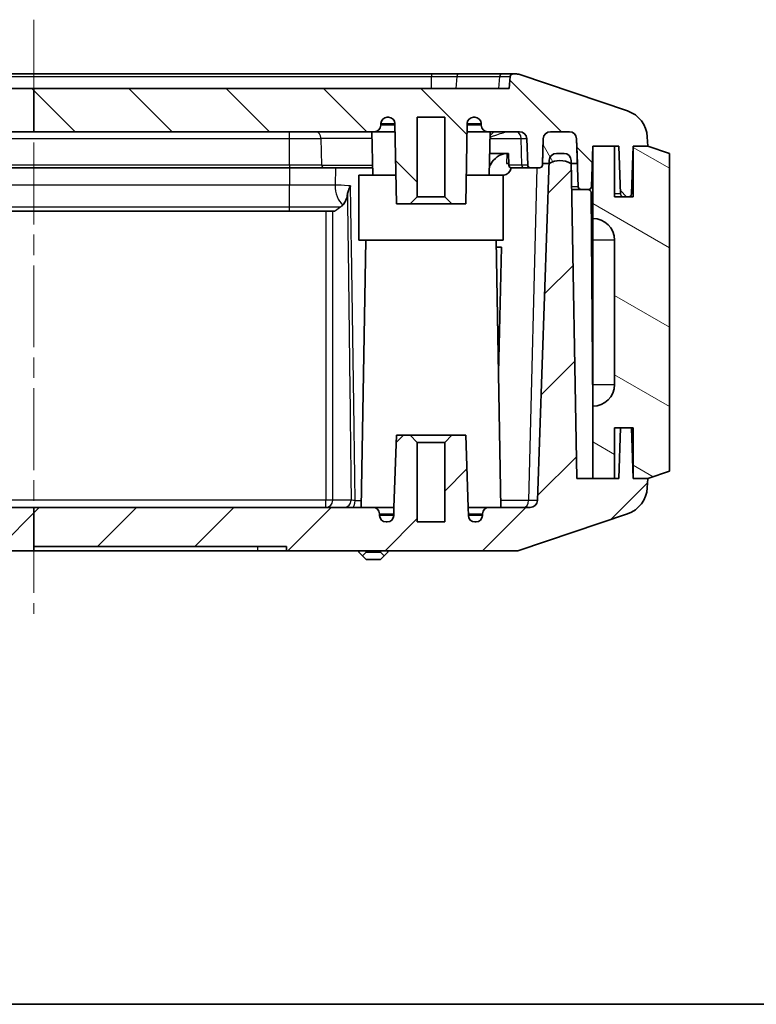
# Model space of a CAD drawing. Units: millimetres. Extents: x 1230 to 3606, y 808 to 1229.
# Drawn here: x 1981 to 2032, y 808 to 876 of the extents above; entities that cross this region are included whole.
import ezdxf

# ---------------------------------------------------------------- set-up
doc = ezdxf.new("R2010")
doc.units = ezdxf.units.MM
doc.linetypes.add('CHAIN', pattern=[0.3543, 0.2362, -0.0295, 0.0591, -0.0295])
for name, color, linetype, lineweight in [('Border (ISO)', 7, 'Continuous', 35), ('Visible (ISO)', 7, 'Continuous', 35), ('Visible Narrow (ISO)', 7, 'Continuous', 25)]:
    doc.layers.add(name, color=color, linetype=linetype, lineweight=lineweight)
doc.layers.add('Centerline (ISO)', color=7, linetype='Continuous', lineweight=18, true_color=0x80ffff)
doc.layers.add('Hatch (ISO)', color=1, linetype='Continuous', lineweight=18, true_color=0xff0000)

# ---------------------------------------------------------------- blocks, each defined once
blk = doc.blocks.new('図面枠 tk図枠')
at = {"layer": 'Border (ISO)'}
blk.add_line((21, 8), (412, 8), dxfattribs=at)

msp = doc.modelspace()

# ---------------------------------------------------------------- hatches: boundary and pattern name
at = {"layer": 'Hatch (ISO)'}
h = msp.add_hatch(dxfattribs=at)
h.set_pattern_fill('ANSI31', color=256, scale=38.1, angle=90.00021, style=0)
h.set_pattern_definition([(135.0002, (1794.6127, 795.9203), (-3.36758, -3.36761), [])])
edge = h.paths.add_edge_path()
edge.add_line((1982.0494, 871.302), (1982.0494, 868.302))
edge.add_line((1982.0494, 868.302), (1960.0857, 868.302))
edge.add_spline(control_points=[(1960.0857, 868.302), (1960.0302, 868.302), (1959.9648, 868.315), (1959.8622, 868.3575), (1959.8068, 868.3946), (1959.7283, 868.4731), (1959.6913, 868.5285), (1959.6497, 868.6287), (1959.6368, 868.6904), (1959.6358, 868.7442)], knot_values=[0.1340661, 0.1340661, 0.1340661, 0.1340661, 0.1507271, 0.1507271, 0.167388, 0.167388, 0.1840488, 0.1840488, 0.1999305, 0.1999305, 0.1999305, 0.1999305], degree=3, periodic=0)
edge.add_line((1959.6358, 868.7442), (1959.6338, 868.8599))
edge.add_spline(control_points=[(1959.6338, 868.8599), (1959.6329, 868.9137), (1959.6199, 868.9753), (1959.5784, 869.0756), (1959.5413, 869.131), (1959.4628, 869.2095), (1959.4074, 869.2465), (1959.3048, 869.289), (1959.2394, 869.302), (1959.1839, 869.302)], knot_values=[0.1999307, 0.1999307, 0.1999307, 0.1999307, 0.2158124, 0.2158124, 0.2324732, 0.2324732, 0.2491342, 0.2491342, 0.2657951, 0.2657951, 0.2657951, 0.2657951], degree=3, periodic=0)
edge.add_line((1959.1839, 869.302), (1959.1032, 869.302))
edge.add_spline(control_points=[(1959.1032, 869.302), (1959.0477, 869.302), (1958.9823, 869.289), (1958.8797, 869.2465), (1958.8243, 869.2095), (1958.7457, 869.131), (1958.7087, 869.0756), (1958.6672, 868.9753), (1958.6542, 868.9137), (1958.6533, 868.8599)], knot_values=[0.1340663, 0.1340663, 0.1340663, 0.1340663, 0.1507273, 0.1507273, 0.1673882, 0.1673882, 0.1840491, 0.1840491, 0.1999307, 0.1999307, 0.1999307, 0.1999307], degree=3, periodic=0)
edge.add_line((1958.6533, 868.8599), (1958.5854, 864.9702))
edge.add_line((1958.5854, 864.9702), (1958.5562, 863.302))
edge.add_line((1958.5562, 863.302), (1956.6562, 863.302))
edge.add_line((1956.6562, 863.302), (1956.0562, 863.302))
edge.add_line((1956.0562, 863.302), (1956.0562, 864.502))
edge.add_line((1956.0562, 864.502), (1956.5562, 864.502))
edge.add_line((1956.5562, 864.502), (1956.5562, 865.002))
edge.add_line((1956.5562, 865.002), (1956.5562, 865.502))
edge.add_line((1956.5562, 865.502), (1956.5562, 867.302))
edge.add_line((1956.5562, 867.302), (1956.5562, 869.502))
edge.add_line((1956.5562, 869.502), (1956.3062, 869.502))
edge.add_line((1956.3062, 869.502), (1955.5626, 869.502))
edge.add_line((1955.5626, 869.502), (1955.5611, 869.502))
edge.add_spline(control_points=[(1955.5611, 869.502), (1955.2282, 869.8349), (1955.061, 870.002)], knot_values=[0, 0, 0, 0.0707218, 0.0707218, 0.0707218], weights=[1, 1.0598272, 1], degree=2, periodic=0)
edge.add_line((1955.061, 870.002), (1954.0516, 870.002))
edge.add_line((1954.0516, 870.002), (1953.5514, 869.502))
edge.add_line((1953.5514, 869.502), (1953.5499, 869.502))
edge.add_line((1953.5499, 869.502), (1952.8064, 869.502))
edge.add_line((1952.8064, 869.502), (1952.5564, 869.502))
edge.add_line((1952.5564, 869.502), (1952.5564, 867.302))
edge.add_line((1952.5564, 867.302), (1952.5564, 865.502))
edge.add_line((1952.5564, 865.502), (1952.5564, 865.002))
edge.add_line((1952.5564, 865.002), (1952.5564, 864.502))
edge.add_line((1952.5564, 864.502), (1953.0564, 864.502))
edge.add_line((1953.0564, 864.502), (1953.0564, 863.302))
edge.add_line((1953.0564, 863.302), (1952.4564, 863.302))
edge.add_line((1952.4564, 863.302), (1950.5563, 863.302))
edge.add_line((1950.5563, 863.302), (1950.5272, 864.9702))
edge.add_line((1950.5272, 864.9702), (1950.4593, 868.8599))
edge.add_spline(control_points=[(1950.4593, 868.8599), (1950.4584, 868.9137), (1950.4454, 868.9753), (1950.4039, 869.0756), (1950.3668, 869.131), (1950.2883, 869.2095), (1950.2329, 869.2465), (1950.1303, 869.289), (1950.0649, 869.302), (1950.0094, 869.302)], knot_values=[0.0666436, 0.0666436, 0.0666436, 0.0666436, 0.0825252, 0.0825252, 0.0991861, 0.0991861, 0.115847, 0.115847, 0.132508, 0.132508, 0.132508, 0.132508], degree=3, periodic=0)
edge.add_line((1950.0094, 869.302), (1949.9287, 869.302))
edge.add_spline(control_points=[(1949.9287, 869.302), (1949.8732, 869.302), (1949.8078, 869.289), (1949.7052, 869.2465), (1949.6498, 869.2095), (1949.5712, 869.131), (1949.5342, 869.0756), (1949.4927, 868.9753), (1949.4797, 868.9137), (1949.4788, 868.8599)], knot_values=[0.0007791, 0.0007791, 0.0007791, 0.0007791, 0.0174401, 0.0174401, 0.034101, 0.034101, 0.0507619, 0.0507619, 0.0666435, 0.0666435, 0.0666435, 0.0666435], degree=3, periodic=0)
edge.add_line((1949.4788, 868.8599), (1949.4768, 868.7442))
edge.add_spline(control_points=[(1949.4768, 868.7442), (1949.4758, 868.6904), (1949.4628, 868.6287), (1949.4213, 868.5285), (1949.3843, 868.4731), (1949.3058, 868.3946), (1949.2503, 868.3575), (1949.1477, 868.315), (1949.0824, 868.302), (1949.0268, 868.302)], knot_values=[0.0666435, 0.0666435, 0.0666435, 0.0666435, 0.0825252, 0.0825252, 0.099186, 0.099186, 0.1158469, 0.1158469, 0.1325079, 0.1325079, 0.1325079, 0.1325079], degree=3, periodic=0)
edge.add_line((1949.0268, 868.302), (1948.4264, 868.302))
edge.add_ellipse((1948.4264, 867.802), major_axis=(-0.4997, 0.0174), ratio=1, start_angle=272, end_angle=360)
edge.add_line((1947.9267, 867.8195), (1947.863, 865.9951))
edge.add_ellipse((1947.6631, 866.002), major_axis=(0, -0.2), ratio=1, start_angle=0, end_angle=88, ccw=False)
edge.add_line((1947.6631, 865.802), (1947.0494, 865.802))
edge.add_ellipse((1947.0494, 866.002), major_axis=(0, -0.2), ratio=1, start_angle=272, end_angle=360, ccw=False)
edge.add_line((1946.8495, 865.9951), (1946.8458, 866.102))
edge.add_line((1946.8458, 866.102), (1946.7858, 867.8195))
edge.add_ellipse((1946.2861, 867.802), major_axis=(0, 0.5), ratio=1, start_angle=272, end_angle=360)
edge.add_line((1946.2861, 868.302), (1944.9788, 868.302))
edge.add_ellipse((1944.9788, 867.802), major_axis=(-0.4997, 0.0174), ratio=1, start_angle=272, end_angle=360)
edge.add_line((1944.4791, 867.8195), (1944.4191, 866.102))
edge.add_line((1944.4191, 866.102), (1944.363, 864.4951))
edge.add_ellipse((1944.1631, 864.502), major_axis=(0.1999, -0.007), ratio=1, start_angle=272, end_angle=360, ccw=False)
edge.add_line((1944.1631, 864.302), (1943.6542, 864.302))
edge.add_ellipse((1943.6542, 864.502), major_axis=(-0.1999, -0.007), ratio=1, start_angle=0, end_angle=88, ccw=False)
edge.add_line((1943.4543, 864.4951), (1943.3563, 867.302))
edge.add_line((1943.3563, 867.302), (1941.8563, 867.302))
edge.add_line((1941.8563, 867.302), (1941.5563, 867.302))
edge.add_line((1941.5563, 867.302), (1941.4408, 863.9951))
edge.add_ellipse((1941.2409, 864.002), major_axis=(0, -0.2), ratio=1, start_angle=0, end_angle=88, ccw=False)
edge.add_line((1941.2409, 863.802), (1940.8716, 863.802))
edge.add_ellipse((1940.8716, 864.002), major_axis=(-0.1999, -0.007), ratio=1, start_angle=0, end_angle=88, ccw=False)
edge.add_line((1940.6718, 863.9951), (1940.5563, 867.302))
edge.add_line((1940.5563, 867.302), (1939.5563, 867.302))
edge.add_line((1939.5563, 867.302), (1939.5883, 867.9417))
edge.add_ellipse((1941.5858, 867.8419), major_axis=(-0.6388, 1.8952), ratio=1, start_angle=0, end_angle=68.509732, ccw=False)
edge.add_line((1940.9469, 869.7371), (1945.1446, 871.152))
edge.add_spline(control_points=[(1945.1446, 871.152), (1947.0608, 871.7979), (1948.5551, 872.2544)], knot_values=[0.0855239, 0.0855239, 0.0855239, 0.4815406, 0.4815406, 0.4815406], weights=[1.0073162, 1.0080632, 1.0026334], degree=2, periodic=0)
edge.add_spline(control_points=[(1948.5551, 872.2544), (1948.6069, 872.2702), (1948.6597, 872.2821), (1948.7673, 872.2981), (1948.8219, 872.302), (1948.8765, 872.302)], knot_values=[-0.0326259, -0.0326259, -0.0326259, -0.0326259, -0.0163903, -0.0163903, 0, 0, 0, 0], degree=3, periodic=0)
edge.add_line((1948.8765, 872.302), (1949.0503, 872.302))
edge.add_spline(control_points=[(1949.0503, 872.302), (1949.0773, 872.302), (1949.1092, 872.296), (1949.1587, 872.2763), (1949.1854, 872.2595), (1949.2225, 872.2241), (1949.2399, 872.1995), (1949.257, 872.1603), (1949.2624, 872.1407), (1949.2644, 872.1219)], knot_values=[0.0632544, 0.0632544, 0.0632544, 0.0632544, 0.0713688, 0.0713688, 0.0792423, 0.0792423, 0.086771, 0.086771, 0.0920779, 0.0920779, 0.0920779, 0.0920779], degree=3, periodic=0)
edge.add_spline(control_points=[(1949.2644, 872.1219), (1949.3097, 871.7039), (1949.3535, 871.302)], knot_values=[0, 0, 0, 0.0824723, 0.0824723, 0.0824723], weights=[1, 1.0001664, 1], degree=2, periodic=0)
edge.add_line((1949.3535, 871.302), (1982.0494, 871.302))
edge = h.paths.add_edge_path()
edge.add_line((1982.0494, 868.302), (2005.6268, 868.302))
edge.add_ellipse((2005.6268, 868.752), major_axis=(0, -0.45), ratio=1, start_angle=0, end_angle=89)
edge.add_line((2006.0767, 868.7442), (2006.0787, 868.8599))
edge.add_ellipse((2006.5287, 868.852), major_axis=(-0.4499, 0.0079), ratio=1, start_angle=271, end_angle=360, ccw=False)
edge.add_line((2006.5287, 869.302), (2006.6093, 869.302))
edge.add_ellipse((2006.6093, 868.852), major_axis=(0, 0.45), ratio=1, start_angle=271, end_angle=360, ccw=False)
edge.add_line((2007.0593, 868.8599), (2007.1563, 863.302))
edge.add_line((2007.1563, 863.302), (2008.1063, 863.302))
edge.add_line((2008.1063, 863.302), (2008.6063, 863.802))
edge.add_line((2008.6063, 863.802), (2008.6063, 869.302))
edge.add_line((2008.6063, 869.302), (2010.5063, 869.302))
edge.add_line((2010.5063, 869.302), (2010.5063, 863.802))
edge.add_line((2010.5063, 863.802), (2011.0063, 863.302))
edge.add_line((2011.0063, 863.302), (2011.9563, 863.302))
edge.add_line((2011.9563, 863.302), (2012.0533, 868.8599))
edge.add_ellipse((2012.5032, 868.852), major_axis=(-0.4499, 0.0079), ratio=1, start_angle=271, end_angle=360, ccw=False)
edge.add_line((2012.5032, 869.302), (2012.5839, 869.302))
edge.add_ellipse((2012.5839, 868.852), major_axis=(0, 0.45), ratio=1, start_angle=271, end_angle=360, ccw=False)
edge.add_line((2013.0338, 868.8599), (2013.0358, 868.7442))
edge.add_ellipse((2013.4858, 868.752), major_axis=(-0.4499, -0.0079), ratio=1, start_angle=0, end_angle=89)
edge.add_line((2013.4858, 868.302), (2015.6861, 868.302))
edge.add_ellipse((2015.6861, 867.802), major_axis=(0, 0.5), ratio=1, start_angle=272, end_angle=360, ccw=False)
edge.add_line((2016.1858, 867.8195), (2016.2495, 865.9951))
edge.add_ellipse((2016.4494, 866.002), major_axis=(-0.1999, -0.007), ratio=1, start_angle=0, end_angle=88)
edge.add_line((2016.4494, 865.802), (2017.0631, 865.802))
edge.add_ellipse((2017.0631, 866.002), major_axis=(0, -0.2), ratio=1, start_angle=0, end_angle=88)
edge.add_line((2017.263, 865.9951), (2017.2668, 866.102))
edge.add_line((2017.2668, 866.102), (2017.3267, 867.8195))
edge.add_ellipse((2017.8264, 867.802), major_axis=(-0.4997, 0.0174), ratio=1, start_angle=272, end_angle=360, ccw=False)
edge.add_line((2017.8264, 868.302), (2019.1338, 868.302))
edge.add_ellipse((2019.1338, 867.802), major_axis=(0, 0.5), ratio=1, start_angle=272, end_angle=360, ccw=False)
edge.add_line((2019.6335, 867.8195), (2019.6934, 866.102))
edge.add_line((2019.6934, 866.102), (2019.7495, 864.4951))
edge.add_ellipse((2019.9494, 864.502), major_axis=(-0.1999, -0.007), ratio=1, start_angle=0, end_angle=88)
edge.add_line((2019.9494, 864.302), (2020.4584, 864.302))
edge.add_ellipse((2020.4584, 864.502), major_axis=(0, -0.2), ratio=1, start_angle=0, end_angle=88)
edge.add_line((2020.6583, 864.4951), (2020.7563, 867.302))
edge.add_line((2020.7563, 867.302), (2022.2563, 867.302))
edge.add_line((2022.2563, 867.302), (2022.5563, 867.302))
edge.add_line((2022.5563, 867.302), (2022.6718, 863.9951))
edge.add_ellipse((2022.8716, 864.002), major_axis=(-0.1999, -0.007), ratio=1, start_angle=0, end_angle=88)
edge.add_line((2022.8716, 863.802), (2023.2409, 863.802))
edge.add_ellipse((2023.2409, 864.002), major_axis=(0, -0.2), ratio=1, start_angle=0, end_angle=88)
edge.add_line((2023.4408, 863.9951), (2023.5563, 867.302))
edge.add_line((2023.5563, 867.302), (2024.5563, 867.302))
edge.add_line((2024.5563, 867.302), (2024.5243, 867.9417))
edge.add_ellipse((2022.5268, 867.8419), major_axis=(1.9975, 0.0999), ratio=1, start_angle=0, end_angle=68.509732)
edge.add_line((2023.1656, 869.7371), (2015.7117, 872.2497))
edge.add_ellipse((2015.3923, 871.302), major_axis=(0.3194, 0.9476), ratio=1, start_angle=0, end_angle=18.627863)
edge.add_line((2015.3923, 872.302), (2015.2373, 872.302))
edge.add_ellipse((2015.2373, 872.102), major_axis=(0, 0.2), ratio=1, start_angle=0, end_angle=84.289407)
edge.add_line((2015.0383, 872.1219), (2014.9563, 871.302))
edge.add_line((2014.9563, 871.302), (1982.0494, 871.302))
edge.add_line((1982.0494, 871.302), (1982.0494, 868.302))
h = msp.add_hatch(dxfattribs=at)
h.set_pattern_fill('ANSI31', color=256, scale=38.1, angle=75.000175, style=0)
h.set_pattern_definition([(120.0002, (1794.6127, 795.9203), (-4.12444, -2.38126), [])])
edge = h.paths.add_edge_path()
edge.add_line((1958.5562, 864.802), (1958.5562, 863.302))
edge.add_line((1958.5562, 863.302), (1956.6562, 863.302))
edge.add_line((1956.6562, 863.302), (1956.6562, 861.302))
edge.add_spline(control_points=[(1956.6562, 861.302), (1956.6562, 861.2403), (1956.6707, 861.1677), (1956.7179, 861.0537), (1956.759, 860.9921), (1956.8463, 860.9049), (1956.9079, 860.8637), (1957.0219, 860.8165), (1957.0945, 860.802), (1957.1562, 860.802)], knot_values=[0.1480981, 0.1480981, 0.1480981, 0.1480981, 0.1666099, 0.1666099, 0.1851221, 0.1851221, 0.2036346, 0.2036346, 0.2221472, 0.2221472, 0.2221472, 0.2221472], degree=3, periodic=0)
edge.add_line((1957.1562, 860.802), (1959.065, 860.802))
edge.add_line((1959.065, 860.802), (1959.5563, 860.802))
edge.add_line((1959.5563, 860.802), (1959.5563, 865.302))
edge.add_line((1959.5563, 865.302), (1959.0563, 865.302))
edge.add_spline(control_points=[(1959.0563, 865.302), (1958.9945, 865.302), (1958.9219, 865.2876), (1958.8079, 865.2404), (1958.7463, 865.1992), (1958.6591, 865.112), (1958.6179, 865.0504), (1958.5912, 864.9859), (1958.5883, 864.9781), (1958.5855, 864.9701)], knot_values=[0.0740484, 0.0740484, 0.0740484, 0.0740484, 0.0925606, 0.0925606, 0.1110728, 0.1110728, 0.1295849, 0.1295849, 0.1320197, 0.1320197, 0.1320197, 0.1320197], degree=3, periodic=0)
edge.add_spline(control_points=[(1958.5855, 864.9701), (1958.5671, 864.9175), (1958.5562, 864.8556), (1958.5562, 864.802)], knot_values=[0.1320197, 0.1320197, 0.1320197, 0.1320197, 0.1480968, 0.1480968, 0.1480968, 0.1480968], degree=3, periodic=0)
edge = h.paths.add_edge_path()
edge.add_ellipse((2019.1338, 867.802), major_axis=(0.4997, 0.0174), ratio=1, start_angle=0, end_angle=88)
edge.add_line((2019.1338, 868.302), (2017.8264, 868.302))
edge.add_ellipse((2017.8264, 867.802), major_axis=(0, 0.5), ratio=1, start_angle=0, end_angle=88)
edge.add_line((2017.3267, 867.8195), (2017.2668, 866.102))
edge.add_line((2017.2668, 866.102), (2017.7301, 866.102))
edge.add_ellipse((2018.4801, 864.7958), major_axis=(-0.75, 1.3063), ratio=1, start_angle=359.92188, end_angle=360, ccw=False)
edge.add_ellipse((2018.4801, 864.7958), major_axis=(-0.7482, 1.3073), ratio=1, start_angle=300.352451, end_angle=360, ccw=False)
edge.add_line((2019.2301, 866.102), (2019.2685, 866.102))
edge.add_line((2019.2685, 866.102), (2019.6934, 866.102))
edge.add_line((2019.6934, 866.102), (2019.6335, 867.8195))
edge = h.paths.add_edge_path()
edge.add_line((1950.5563, 863.302), (1950.5563, 864.802))
edge.add_spline(control_points=[(1950.5563, 864.802), (1950.5563, 864.8556), (1950.5454, 864.9175), (1950.5271, 864.9701)], knot_values=[0.1480968, 0.1480968, 0.1480968, 0.1480968, 0.164174, 0.164174, 0.164174, 0.164174], degree=3, periodic=0)
edge.add_spline(control_points=[(1950.5271, 864.9701), (1950.5243, 864.9781), (1950.5214, 864.9859), (1950.4947, 865.0504), (1950.4535, 865.112), (1950.3662, 865.1992), (1950.3047, 865.2404), (1950.1907, 865.2876), (1950.118, 865.302), (1950.0563, 865.302)], knot_values=[0.164174, 0.164174, 0.164174, 0.164174, 0.1666088, 0.1666088, 0.1851209, 0.1851209, 0.2036331, 0.2036331, 0.2221453, 0.2221453, 0.2221453, 0.2221453], degree=3, periodic=0)
edge.add_line((1950.0563, 865.302), (1949.5563, 865.302))
edge.add_line((1949.5563, 865.302), (1949.5563, 860.802))
edge.add_line((1949.5563, 860.802), (1950.0476, 860.802))
edge.add_line((1950.0476, 860.802), (1951.9563, 860.802))
edge.add_spline(control_points=[(1951.9563, 860.802), (1952.0181, 860.802), (1952.0907, 860.8165), (1952.2047, 860.8637), (1952.2663, 860.9049), (1952.3535, 860.9921), (1952.3947, 861.0537), (1952.4419, 861.1677), (1952.4564, 861.2403), (1952.4564, 861.302)], knot_values=[0.0740489, 0.0740489, 0.0740489, 0.0740489, 0.0925615, 0.0925615, 0.111074, 0.111074, 0.1295862, 0.1295862, 0.1480981, 0.1480981, 0.1480981, 0.1480981], degree=3, periodic=0)
edge.add_line((1952.4564, 861.302), (1952.4564, 863.302))
edge.add_line((1952.4564, 863.302), (1950.5563, 863.302))
edge = h.paths.add_edge_path()
edge.add_ellipse((1944.9788, 867.802), major_axis=(0, 0.5), ratio=1, start_angle=0, end_angle=88)
edge.add_line((1944.4791, 867.8195), (1944.4191, 866.102))
edge.add_line((1944.4191, 866.102), (1944.8441, 866.102))
edge.add_line((1944.8441, 866.102), (1944.8825, 866.102))
edge.add_ellipse((1945.6325, 864.7958), major_axis=(-0.75, 1.3063), ratio=1, start_angle=330.137166, end_angle=360, ccw=False)
edge.add_ellipse((1945.6325, 864.7958), major_axis=(0, 1.5063), ratio=1, start_angle=330.215286, end_angle=360, ccw=False)
edge.add_ellipse((1945.6325, 864.7958), major_axis=(0.7482, 1.3073), ratio=1, start_angle=359.92188, end_angle=360, ccw=False)
edge.add_line((1946.3825, 866.102), (1946.8458, 866.102))
edge.add_line((1946.8458, 866.102), (1946.7858, 867.8195))
edge.add_ellipse((1946.2861, 867.802), major_axis=(0.4997, 0.0174), ratio=1, start_angle=0, end_angle=88)
edge.add_line((1946.2861, 868.302), (1944.9788, 868.302))
h = msp.add_hatch(dxfattribs=at)
h.set_pattern_fill('ANSI31', color=256, scale=38.1, style=0)
h.set_pattern_definition([(45, (1794.6127, 795.9203), (-3.3676, 3.3676), [])])
edge = h.paths.add_edge_path()
edge.add_line((1952.0563, 857.302), (1953.2064, 857.302))
edge.add_line((1953.2064, 857.302), (1953.2064, 863.102))
edge.add_line((1953.2064, 863.102), (1952.5564, 863.102))
edge.add_line((1952.5564, 863.102), (1952.5564, 861.302))
edge.add_line((1952.5564, 861.302), (1952.4564, 861.302))
edge.add_line((1952.4564, 861.302), (1950.0563, 861.302))
edge.add_line((1950.0563, 861.302), (1950.0476, 860.802))
edge.add_line((1950.0476, 860.802), (1949.7247, 842.302))
edge.add_line((1949.7247, 842.302), (1947.6947, 842.302))
edge.add_ellipse((1947.6947, 842.802), major_axis=(-0.4997, -0.0174), ratio=1, start_angle=0, end_angle=88, ccw=False)
edge.add_line((1947.195, 842.7846), (1946.3807, 866.1031))
edge.add_line((1946.3807, 866.1031), (1946.3731, 866.3195))
edge.add_ellipse((1945.8734, 866.302), major_axis=(0.4997, 0.0174), ratio=1, start_angle=0, end_angle=88)
edge.add_line((1945.8734, 866.802), (1945.3476, 866.802))
edge.add_ellipse((1945.3476, 866.302), major_axis=(0, 0.5), ratio=1, start_angle=0, end_angle=89)
edge.add_line((1944.8477, 866.3108), (1944.8441, 866.102))
edge.add_line((1944.8441, 866.102), (1944.4635, 844.302))
edge.add_line((1944.4635, 844.302), (1943.3563, 844.302))
edge.add_line((1943.3563, 844.302), (1941.8563, 844.302))
edge.add_line((1941.8563, 844.302), (1941.5563, 844.302))
edge.add_line((1941.5563, 844.302), (1941.4341, 847.802))
edge.add_line((1941.4341, 847.802), (1940.6785, 847.802))
edge.add_line((1940.6785, 847.802), (1940.5563, 844.302))
edge.add_line((1940.5563, 844.302), (1939.5563, 844.302))
edge.add_line((1939.5563, 844.302), (1939.5883, 843.6623))
edge.add_ellipse((1941.5858, 843.7622), major_axis=(-1.9975, -0.0999), ratio=1, start_angle=0, end_angle=68.509732)
edge.add_line((1940.9469, 841.867), (1945.1446, 840.452))
edge.add_spline(control_points=[(1945.1446, 840.452), (1947.1107, 839.7893), (1948.6333, 839.3258)], knot_values=[0.3845607, 0.3845607, 0.3845607, 0.7897202, 0.7897202, 0.7897202], weights=[1.0074742, 1.0083242, 1.0026685], degree=2, periodic=0)
edge.add_spline(control_points=[(1948.6333, 839.3258), (1948.6592, 839.3179), (1948.6858, 839.312), (1948.7395, 839.304), (1948.7667, 839.302), (1948.7939, 839.302)], knot_values=[-0.0163078, -0.0163078, -0.0163078, -0.0163078, -0.0081669, -0.0081669, 0, 0, 0, 0], degree=3, periodic=0)
edge.add_line((1948.7939, 839.302), (1950.8449, 839.302))
edge.add_spline(control_points=[(1950.8449, 839.302), (1950.9066, 839.302), (1950.9792, 839.3165), (1951.0933, 839.3637), (1951.1548, 839.4049), (1951.2421, 839.4921), (1951.2832, 839.5537), (1951.3283, 839.6624), (1951.3426, 839.727), (1951.3446, 839.7846)], knot_values=[0.0740485, 0.0740485, 0.0740485, 0.0740485, 0.0925608, 0.0925608, 0.1110731, 0.1110731, 0.1295852, 0.1295852, 0.1463785, 0.1463785, 0.1463785, 0.1463785], degree=3, periodic=0)
edge.add_line((1951.3446, 839.7846), (1951.9563, 857.302))
edge.add_line((1951.9563, 857.302), (1952.0563, 857.302))
edge = h.paths.add_edge_path()
edge.add_line((1982.0494, 842.302), (1982.0494, 839.602))
edge.add_line((1982.0494, 839.602), (1999.5563, 839.602))
edge.add_line((1999.5563, 839.602), (1999.5563, 839.302))
edge.add_line((1999.5563, 839.302), (2015.4743, 839.302))
edge.add_ellipse((2015.4743, 839.802), major_axis=(0, -0.5), ratio=1, start_angle=0, end_angle=18.627863)
edge.add_line((2015.634, 839.3282), (2023.1656, 841.867))
edge.add_ellipse((2022.5268, 843.7622), major_axis=(0.6388, -1.8952), ratio=1, start_angle=0, end_angle=68.509732)
edge.add_line((2024.5243, 843.6623), (2024.5563, 844.302))
edge.add_line((2024.5563, 844.302), (2023.5563, 844.302))
edge.add_line((2023.5563, 844.302), (2023.4341, 847.802))
edge.add_line((2023.4341, 847.802), (2022.6785, 847.802))
edge.add_line((2022.6785, 847.802), (2022.5563, 844.302))
edge.add_line((2022.5563, 844.302), (2022.2563, 844.302))
edge.add_line((2022.2563, 844.302), (2020.8045, 844.302))
edge.add_line((2020.8045, 844.302), (2020.7563, 844.302))
edge.add_line((2020.7563, 844.302), (2019.649, 844.302))
edge.add_line((2019.649, 844.302), (2019.2685, 866.102))
edge.add_line((2019.2685, 866.102), (2019.2649, 866.3108))
edge.add_ellipse((2018.7649, 866.302), major_axis=(0.4999, 0.0087), ratio=1, start_angle=0, end_angle=89)
edge.add_line((2018.7649, 866.802), (2018.2391, 866.802))
edge.add_ellipse((2018.2391, 866.302), major_axis=(0, 0.5), ratio=1, start_angle=0, end_angle=88)
edge.add_line((2017.7394, 866.3195), (2017.7319, 866.1031))
edge.add_line((2017.7319, 866.1031), (2016.9176, 842.7846))
edge.add_ellipse((2016.4179, 842.802), major_axis=(0.4997, -0.0174), ratio=1, start_angle=272, end_angle=360, ccw=False)
edge.add_line((2016.4179, 842.302), (2013.5731, 842.302))
edge.add_ellipse((2013.5731, 841.852), major_axis=(0, 0.45), ratio=1, start_angle=0, end_angle=89)
edge.add_line((2013.1232, 841.8599), (2013.1212, 841.7442))
edge.add_ellipse((2012.6712, 841.752), major_axis=(0.4499, -0.0079), ratio=1, start_angle=271, end_angle=360, ccw=False)
edge.add_line((2012.6712, 841.302), (2012.5906, 841.302))
edge.add_ellipse((2012.5906, 841.752), major_axis=(0, -0.45), ratio=1, start_angle=271, end_angle=360, ccw=False)
edge.add_line((2012.1406, 841.7442), (2012.1309, 842.302))
edge.add_line((2012.1309, 842.302), (2011.9563, 847.302))
edge.add_line((2011.9563, 847.302), (2011.0063, 847.302))
edge.add_line((2011.0063, 847.302), (2010.5063, 846.802))
edge.add_line((2010.5063, 846.802), (2010.5063, 841.302))
edge.add_line((2010.5063, 841.302), (2008.6063, 841.302))
edge.add_line((2008.6063, 841.302), (2008.6063, 846.802))
edge.add_line((2008.6063, 846.802), (2008.1063, 847.302))
edge.add_line((2008.1063, 847.302), (2007.1563, 847.302))
edge.add_line((2007.1563, 847.302), (2006.9817, 842.302))
edge.add_line((2006.9817, 842.302), (2006.9719, 841.7442))
edge.add_ellipse((2006.522, 841.752), major_axis=(0.4499, -0.0079), ratio=1, start_angle=271, end_angle=360, ccw=False)
edge.add_line((2006.522, 841.302), (2006.4414, 841.302))
edge.add_ellipse((2006.4414, 841.752), major_axis=(0, -0.45), ratio=1, start_angle=271, end_angle=360, ccw=False)
edge.add_line((2005.9914, 841.7442), (2005.9894, 841.8599))
edge.add_ellipse((2005.5395, 841.852), major_axis=(0.4499, 0.0079), ratio=1, start_angle=0, end_angle=89)
edge.add_line((2005.5395, 842.302), (1982.0494, 842.302))
edge = h.paths.add_edge_path()
edge.add_line((1955.9062, 857.302), (1957.0562, 857.302))
edge.add_line((1957.0562, 857.302), (1957.1562, 857.302))
edge.add_line((1957.1562, 857.302), (1957.768, 839.7846))
edge.add_spline(control_points=[(1957.768, 839.7846), (1957.77, 839.727), (1957.7843, 839.6624), (1957.8293, 839.5537), (1957.8705, 839.4921), (1957.9577, 839.4049), (1958.0193, 839.3637), (1958.1333, 839.3165), (1958.206, 839.302), (1958.2677, 839.302)], knot_values=[0.1498157, 0.1498157, 0.1498157, 0.1498157, 0.1666091, 0.1666091, 0.1851212, 0.1851212, 0.2036334, 0.2036334, 0.2221457, 0.2221457, 0.2221457, 0.2221457], degree=3, periodic=0)
edge.add_line((1958.2677, 839.302), (1982.0494, 839.302))
edge.add_line((1982.0494, 839.302), (1982.0494, 839.602))
edge.add_line((1982.0494, 839.602), (1982.0494, 842.302))
edge.add_line((1982.0494, 842.302), (1959.3879, 842.302))
edge.add_line((1959.3879, 842.302), (1959.065, 860.802))
edge.add_line((1959.065, 860.802), (1959.0563, 861.302))
edge.add_line((1959.0563, 861.302), (1956.6562, 861.302))
edge.add_line((1956.6562, 861.302), (1956.5562, 861.302))
edge.add_line((1956.5562, 861.302), (1956.5562, 863.102))
edge.add_line((1956.5562, 863.102), (1955.9062, 863.102))
edge.add_line((1955.9062, 863.102), (1955.9062, 857.302))
h = msp.add_hatch(dxfattribs=at)
h.set_pattern_fill('ANSI31', color=256, scale=38.1, angle=105.000246, style=0)
h.set_pattern_definition([(150.0002, (1794.6127, 795.9203), (-2.38123, -4.12446), [])])
edge = h.paths.add_edge_path()
edge.add_line((2026.0563, 866.802), (2024.5563, 867.302))
edge.add_line((2024.5563, 867.302), (2023.5563, 867.302))
edge.add_line((2023.5563, 867.302), (2023.5563, 863.802))
edge.add_line((2023.5563, 863.802), (2023.2409, 863.802))
edge.add_line((2023.2409, 863.802), (2022.8716, 863.802))
edge.add_line((2022.8716, 863.802), (2022.2563, 863.802))
edge.add_line((2022.2563, 863.802), (2022.2563, 867.302))
edge.add_line((2022.2563, 867.302), (2020.7563, 867.302))
edge.add_line((2020.7563, 867.302), (2020.7563, 862.302))
edge.add_ellipse((2020.7563, 860.802), major_axis=(0, 1.5), ratio=1, start_angle=270, end_angle=360, ccw=False)
edge.add_line((2022.2563, 860.802), (2022.2563, 850.802))
edge.add_ellipse((2020.7563, 850.802), major_axis=(1.5, 0), ratio=1, start_angle=270, end_angle=360, ccw=False)
edge.add_line((2020.7563, 849.302), (2020.7563, 844.302))
edge.add_line((2020.7563, 844.302), (2020.8045, 844.302))
edge.add_line((2020.8045, 844.302), (2022.2563, 844.302))
edge.add_line((2022.2563, 844.302), (2022.2563, 847.802))
edge.add_line((2022.2563, 847.802), (2022.6785, 847.802))
edge.add_line((2022.6785, 847.802), (2023.4341, 847.802))
edge.add_line((2023.4341, 847.802), (2023.5563, 847.802))
edge.add_line((2023.5563, 847.802), (2023.5563, 844.302))
edge.add_line((2023.5563, 844.302), (2024.5563, 844.302))
edge.add_line((2024.5563, 844.302), (2026.0563, 844.802))
edge.add_line((2026.0563, 844.802), (2026.0563, 866.802))

# ---------------------------------------------------------------- linework, layer by layer
at = {"layer": 'Centerline (ISO)', "linetype": 'CHAIN', "ltscale": 23.990969}
msp.add_line((1982.0563, 876.052), (1982.0563, 834.9376), dxfattribs=at)
at = {"layer": 'Visible (ISO)'}
for p, q in [((2009.5857, 872.302), (1954.5268, 872.302)), ((2011.4815, 872.302), (2009.5857, 872.302)), ((2014.452, 872.302), (2011.4815, 872.302)), ((2015.2373, 872.302), (2014.452, 872.302)), ((2015.0383, 872.1219), (2014.9563, 871.302)), ((2015.3923, 872.302), (2015.2373, 872.302)), ((2023.1656, 869.7371), (2015.7117, 872.2497)), ((1982.0494, 871.302), (1949.3535, 871.302)), ((2014.9563, 871.302), (1982.0494, 871.302)), ((1982.0494, 871.302), (1982.0494, 868.302)), ((2006.0767, 868.7442), (2006.0787, 868.8599)), ((2006.5287, 869.302), (2006.6093, 869.302)), ((2007.0593, 868.8599), (2007.1563, 863.302)), ((2008.6063, 863.802), (2008.6063, 869.302)), ((2008.6063, 869.302), (2010.5063, 869.302)), ((2010.5063, 869.302), (2010.5063, 863.802)), ((2011.9563, 863.302), (2012.0533, 868.8599)), ((2012.5032, 869.302), (2012.5839, 869.302)), ((2013.0338, 868.8599), (2013.0358, 868.7442)), ((1960.0857, 868.302), (1982.0494, 868.302)), ((1982.0494, 868.302), (2005.6268, 868.302)), ((2005.5214, 865.302), (2005.469, 868.302)), ((2005.6268, 868.302), (2007.069, 868.302)), ((2012.0436, 868.302), (2013.4858, 868.302)), ((2013.4858, 868.302), (2015.6861, 868.302)), ((2013.5912, 865.302), (2013.6436, 868.302)), ((2017.8264, 868.302), (2019.1338, 868.302)), ((2019.1338, 868.302), (2017.8264, 868.302)), ((2013.6366, 867.9024), (2013.6409, 867.9024)), ((2016.1858, 867.8195), (2016.2495, 865.9951)), ((2017.263, 865.9951), (2017.3267, 867.8195)), ((2017.3267, 867.8195), (2017.2668, 866.102)), ((2019.6335, 867.8195), (2019.7495, 864.4951)), ((2019.6934, 866.102), (2019.6335, 867.8195)), ((2024.5563, 867.302), (2024.5243, 867.9417)), ((2013.6174, 866.802), (2014.9304, 866.802)), ((2014.9304, 866.802), (2014.9503, 865.9951)), ((2018.7649, 866.802), (2018.2391, 866.802)), ((2020.6583, 864.4951), (2020.7563, 867.302)), ((2020.7563, 867.302), (2022.5563, 867.302)), ((2022.2563, 867.302), (2020.7563, 867.302)), ((2020.7563, 867.302), (2020.7563, 862.302)), ((2022.2563, 863.802), (2022.2563, 867.302)), ((2022.5563, 867.302), (2022.6718, 863.9951)), ((2023.4408, 863.9951), (2023.5563, 867.302)), ((2023.5563, 867.302), (2024.5563, 867.302)), ((2024.5563, 867.302), (2023.5563, 867.302)), ((2023.5563, 867.302), (2023.5563, 863.802)), ((2026.0563, 866.802), (2024.5563, 867.302)), ((2026.0563, 844.802), (2026.0563, 866.802)), ((2014.7855, 866.102), (2014.9477, 866.102)), ((2017.7394, 866.3195), (2016.9176, 842.7846)), ((2017.2668, 866.102), (2017.7301, 866.102)), ((2019.2301, 866.102), (2019.6934, 866.102)), ((2019.649, 844.302), (2019.2649, 866.3108)), ((1964.3563, 865.802), (1999.7563, 865.802)), ((1999.7563, 865.802), (2002.1363, 865.802)), ((2005.5126, 865.802), (2002.1363, 865.802)), ((2007.1214, 865.302), (2004.5563, 865.302)), ((2004.5563, 865.302), (2004.5563, 860.802)), ((2014.5563, 865.302), (2011.9912, 865.302)), ((2014.5563, 865.302), (2014.5563, 860.802)), ((2014.5563, 865.302), (2014.5909, 865.302)), ((2015.0916, 865.802), (2015.9828, 865.802)), ((2015.9828, 865.802), (2016.4494, 865.802)), ((2016.4494, 865.802), (2017.0631, 865.802)), ((2019.9494, 864.302), (2019.2999, 864.302)), ((2019.9494, 864.302), (2020.4584, 864.302)), ((2020.6317, 864.1038), (2020.7608, 849.302)), ((2007.1563, 863.302), (2008.1063, 863.302)), ((2008.1063, 863.302), (2008.6063, 863.802)), ((2008.1063, 863.302), (2011.0063, 863.302)), ((2010.5063, 863.802), (2008.6063, 863.802)), ((2010.5063, 863.802), (2011.0063, 863.302)), ((2011.0063, 863.302), (2011.9563, 863.302)), ((2023.5563, 863.802), (2022.2563, 863.802)), ((2022.8716, 863.802), (2023.2409, 863.802)), ((1964.3563, 862.802), (1999.7563, 862.802)), ((1999.7563, 862.802), (2002.8943, 862.802)), ((2020.7563, 862.302), (2020.7563, 860.802)), ((2014.5563, 860.802), (2004.5563, 860.802)), ((2005.0476, 860.802), (2004.7246, 842.302)), ((2014.065, 860.802), (2014.3879, 842.302)), ((2020.7563, 850.802), (2020.7563, 860.802)), ((2022.2563, 860.802), (2022.2563, 850.802)), ((2014.0737, 860.302), (2014.441, 860.302)), ((2014.441, 860.302), (2014.2258, 851.5882)), ((2020.7563, 850.802), (2020.7563, 849.8223)), ((2020.7563, 849.302), (2020.7563, 844.302)), ((2022.2563, 844.302), (2022.2563, 847.802)), ((2022.2563, 847.802), (2023.5563, 847.802)), ((2022.6785, 847.802), (2022.5563, 844.302)), ((2023.4341, 847.802), (2022.6785, 847.802)), ((2023.5563, 844.302), (2023.4341, 847.802)), ((2023.5563, 847.802), (2023.5563, 844.302)), ((2007.1563, 847.302), (2006.9817, 842.302)), ((2008.1063, 847.302), (2007.1563, 847.302)), ((2008.6063, 846.802), (2008.1063, 847.302)), ((2011.0063, 847.302), (2008.1063, 847.302)), ((2011.0063, 847.302), (2010.5063, 846.802)), ((2011.9563, 847.302), (2011.0063, 847.302)), ((2012.1309, 842.302), (2011.9563, 847.302)), ((2008.6063, 841.302), (2008.6063, 846.802)), ((2008.6063, 846.802), (2010.5063, 846.802)), ((2010.5063, 846.802), (2010.5063, 841.302)), ((2022.5563, 844.302), (2019.649, 844.302)), ((2020.7563, 844.302), (2022.2563, 844.302)), ((2024.5563, 844.302), (2023.5563, 844.302)), ((2023.5563, 844.302), (2024.5563, 844.302)), ((2024.5243, 843.6623), (2024.5563, 844.302)), ((2024.5563, 844.302), (2026.0563, 844.802)), ((1982.0494, 842.302), (1959.3879, 842.302)), ((1982.0494, 842.302), (1982.0494, 839.602)), ((2005.5395, 842.302), (1982.0494, 842.302)), ((2006.9817, 842.302), (2005.5395, 842.302)), ((2006.9817, 842.302), (2006.9719, 841.7442)), ((2012.1406, 841.7442), (2012.1309, 842.302)), ((2013.5731, 842.302), (2012.1309, 842.302)), ((2016.4179, 842.302), (2013.5731, 842.302)), ((2005.9914, 841.7442), (2005.9894, 841.8599)), ((2013.1232, 841.8599), (2013.1212, 841.7442)), ((2015.634, 839.3282), (2023.1656, 841.867)), ((2006.522, 841.302), (2006.4414, 841.302)), ((2010.5063, 841.302), (2008.6063, 841.302)), ((2012.6712, 841.302), (2012.5906, 841.302)), ((1982.0494, 839.302), (1982.0494, 839.602)), ((1982.0494, 839.602), (1999.5563, 839.602)), ((1999.5563, 839.602), (1999.5563, 839.302)), ((1958.2677, 839.302), (1982.0494, 839.302)), ((1997.5563, 839.302), (1982.0494, 839.302)), ((1999.5563, 839.302), (1997.5563, 839.302)), ((1999.5563, 839.302), (2015.4743, 839.302)), ((2004.5563, 839.302), (2004.5563, 839.202)), ((2004.8063, 838.952), (2004.5563, 839.202)), ((2005.0563, 839.202), (2004.8063, 838.952)), ((2004.8063, 838.952), (2005.0563, 838.702)), ((2005.0563, 839.302), (2005.0563, 839.202)), ((2006.0563, 839.202), (2005.0563, 839.202)), ((2005.0563, 838.702), (2006.0563, 838.702)), ((2006.0563, 839.302), (2006.0563, 839.202)), ((2006.3063, 838.952), (2006.0563, 839.202)), ((2006.0563, 838.702), (2006.3063, 838.952)), ((2006.5563, 839.202), (2006.3063, 838.952)), ((2006.5563, 839.302), (2006.5563, 839.202))]:
    msp.add_line(p, q, dxfattribs=at)
for centre, radius, start, end in [((2015.2373, 872.102), 0.2, 90, 174.289407), ((2015.3923, 871.302), 1, 71.372137, 90), ((2022.5268, 867.8419), 2, 2.862405, 71.372137), ((2005.6268, 868.752), 0.45, 270, 359), ((2006.5287, 868.852), 0.45, 90, 179), ((2006.6093, 868.852), 0.45, 1, 90), ((2012.5032, 868.852), 0.45, 90, 179), ((2012.5839, 868.852), 0.45, 1, 90), ((2013.4858, 868.752), 0.45, 181, 270), ((2015.6861, 867.802), 0.5, 2, 90), ((2017.8264, 867.802), 0.5, 90, 178), ((2017.8264, 867.802), 0.5, 90, 178), ((2019.1338, 867.802), 0.5, 2, 90), ((2019.1338, 867.802), 0.5, 2, 90), ((2018.2391, 866.302), 0.5, 90, 178), ((2018.7649, 866.302), 0.5, 1, 90), ((2016.4494, 866.002), 0.2, 182, 270), ((2017.0631, 866.002), 0.2, 270, 358), ((2018.4801, 864.7958), 1.5063, 60.137166, 119.862834), ((2019.9494, 864.502), 0.2, 182, 270), ((2020.4317, 864.102), 0.2, 0.5, 90), ((2020.4584, 864.502), 0.2, 270, 358), ((2022.8716, 864.002), 0.2, 182, 270), ((2023.2409, 864.002), 0.2, 270, 358), ((2020.7563, 860.802), 1.5, 0, 90), ((2020.7563, 850.802), 1.5, 270, 0), ((2022.5268, 843.7622), 2, 288.627863, 357.137595), ((2005.5395, 841.852), 0.45, 1, 90), ((2013.5731, 841.852), 0.45, 90, 179), ((2016.4179, 842.802), 0.5, 270, 358), ((2006.4414, 841.752), 0.45, 181, 270), ((2006.522, 841.752), 0.45, 270, 359), ((2012.5906, 841.752), 0.45, 181, 270), ((2012.6712, 841.752), 0.45, 270, 359), ((2015.4743, 839.802), 0.5, 270, 288.627863)]:
    msp.add_arc(centre, radius, start, end, dxfattribs=at)
for centre, major_axis, start_param, end_param in [((2015.0916, 866.002), (0, -0.2), 4.7472956, 6.2831853), ((2014.5909, 866.102), (0, -0.8), 0, 1.1863996)]:
    msp.add_ellipse(centre, major_axis=major_axis, ratio=0.7071068, start_param=start_param, end_param=end_param, dxfattribs=at)
for points in [[(2013.6409, 867.9024), (2013.6395, 867.9024), (2013.638, 867.9024), (2013.6366, 867.9025)], [(2014.8224, 866.8016), (2014.8157, 866.8015), (2014.8091, 866.8012), (2014.8027, 866.8009)], [(2014.8319, 866.802), (2014.8287, 866.8018), (2014.8256, 866.8017), (2014.8224, 866.8016)], [(2003.4665, 863.2395), (2003.418, 863.1906), (2003.3668, 863.1468), (2003.3158, 863.1108)]]:
    msp.add_open_spline(points, degree=3, dxfattribs=at)
for points, knots in [([(2013.6033, 865.916), (2013.6568, 866.0195), (2013.7161, 866.1161), (2013.9113, 866.3779), (2014.0995, 866.547), (2014.4305, 866.7334), (2014.6276, 866.7931), (2014.8027, 866.8009)], [0.72027404, 0.72027404, 0.72027404, 0.72027404, 0.7555616, 0.7555616, 0.83440148, 0.83440148, 0.9067077, 0.9067077, 0.9067077, 0.9067077]), ([(2003.7677, 863.9578), (2003.76, 863.9115), (2003.7514, 863.8674), (2003.7123, 863.6918), (2003.6756, 863.584), (2003.5832, 863.3814), (2003.5247, 863.3008), (2003.4665, 863.2395)], [0.06401657, 0.06401657, 0.06401657, 0.06401657, 0.08061446, 0.08061446, 0.13330906, 0.13330906, 0.20284504, 0.20284504, 0.20284504, 0.20284504]), ([(2003.7677, 863.9578), (2003.7833, 864.0518), (2003.8106, 864.1478), (2003.8826, 864.3426), (2003.9279, 864.4417), (2003.9802, 864.5421), (2003.9811, 864.5438), (2003.982, 864.5456)], [-0.068021529, -0.068021529, -0.068021529, -0.068021529, -0.034402536, -0.034402536, 0, 0, 0.000607835, 0.000607835, 0.000607835, 0.000607835])]:
    msp.add_open_spline(points, degree=3, knots=knots, dxfattribs=at)
msp.add_rational_spline([(2003.3158, 863.1108), (2003.1236, 862.9883), (2002.8943, 862.802)], [2.53027718478, 2.42792796197, 2.28733643367], degree=2, dxfattribs=at)
at = {"layer": 'Visible Narrow (ISO)'}
for p, q in [((1954.5268, 872.1219), (2009.5857, 872.1219)), ((2009.5857, 872.302), (2009.5857, 872.1219)), ((2009.5857, 872.1219), (2011.3408, 872.1219)), ((2009.5857, 871.302), (2009.5857, 872.1219)), ((2011.3408, 872.1219), (2011.2828, 871.302)), ((2011.3408, 872.1219), (2014.3113, 872.1219)), ((2014.2533, 871.302), (2014.3113, 872.1219)), ((2014.3113, 872.1219), (2015.0383, 872.1219)), ((2007.0613, 868.7442), (2006.0767, 868.7442)), ((2006.0787, 868.8599), (2007.0593, 868.8599)), ((2013.0358, 868.7442), (2012.0513, 868.7442)), ((2012.0533, 868.8599), (2013.0338, 868.8599)), ((1999.7563, 867.8195), (1999.7563, 868.302)), ((1964.3563, 867.8195), (1999.7563, 867.8195)), ((1999.7563, 867.8195), (2001.9398, 867.8195)), ((1999.7563, 865.9951), (1999.7563, 867.8195)), ((2005.4774, 867.8195), (2001.9398, 867.8195)), ((2001.9873, 865.9951), (2001.9398, 867.8195)), ((2013.6351, 867.8195), (2015.7964, 867.8195)), ((2015.7964, 867.8195), (2016.1858, 867.8195)), ((2015.8415, 865.9951), (2015.7964, 867.8195)), ((2014.8027, 866.8009), (2014.7855, 866.102)), ((1999.7563, 865.9951), (1964.3563, 865.9951)), ((2001.9873, 865.9951), (1999.7563, 865.9951)), ((1999.7563, 865.9951), (1999.7563, 865.802)), ((2001.9873, 865.9951), (2005.5093, 865.9951)), ((2015.8415, 865.9951), (2014.9503, 865.9951)), ((2016.2495, 865.9951), (2015.8415, 865.9951)), ((1999.7563, 865.802), (1999.7563, 864.6039)), ((2002.945, 865.802), (2002.9151, 864.6039)), ((2016.8822, 865.802), (2016.3138, 842.7846)), ((1999.7563, 864.6039), (1964.3563, 864.6039)), ((2002.9151, 864.6039), (1999.7563, 864.6039)), ((1999.7563, 863.1108), (1999.7563, 864.6039)), ((2019.7495, 864.4951), (2019.2966, 864.4951)), ((1964.3563, 863.1108), (1999.7563, 863.1108)), ((1999.7563, 863.1108), (2003.3158, 863.1108)), ((1999.7563, 862.802), (1999.7563, 863.1108)), ((2002.2726, 862.802), (2002.2726, 842.802)), ((2002.7556, 842.802), (2002.7556, 862.802)), ((2022.2563, 860.802), (2020.7563, 860.802)), ((2020.7563, 850.802), (2022.2563, 850.802)), ((2002.2726, 842.802), (1961.8399, 842.802)), ((2002.2726, 842.302), (2002.2726, 842.802)), ((2002.7556, 842.802), (2002.2726, 842.802)), ((2004.0274, 842.802), (2002.7556, 842.802)), ((2004.3065, 842.7846), (2004.7331, 842.7846)), ((2016.3138, 842.7846), (2014.3795, 842.7846)), ((2016.9176, 842.7846), (2016.3138, 842.7846)), ((2005.9894, 841.8599), (2006.974, 841.8599)), ((2006.9719, 841.7442), (2005.9914, 841.7442)), ((2012.1386, 841.8599), (2013.1232, 841.8599)), ((2013.1212, 841.7442), (2012.1406, 841.7442)), ((1997.5563, 839.302), (1997.5563, 839.602))]:
    msp.add_line(p, q, dxfattribs=at)
for centre, major_axis, ratio, start_param, end_param in [((2011.4815, 872.102), (0, 0.2), 0.7071068, 0, 1.4711277), ((2014.452, 872.102), (0, 0.2), 0.7071068, 0, 1.4711277), ((2001.5674, 867.802), (0, 0.5), 0.745356, 4.7472956, 6.2831853), ((2015.4431, 867.802), (0, 0.5), 0.7071068, 4.7472956, 6.2831853), ((2002.1363, 866.002), (0, -0.2), 0.745356, 4.7472956, 6.2831853), ((2015.9828, 866.002), (0, -0.2), 0.7071068, 4.7472956, 6.2831853), ((2003.9857, 864.5515), (0, 1.5), 0.7141428, 1.5358897, 2.6355809), ((2002.2726, 842.802), (0, -0.5), 0.9659258, 0, 1.5707963), ((2003.5444, 842.802), (0, -0.5), 0.9659258, 0, 1.5707963), ((2004.1022, 842.802), (0, -0.5), 0.4087934, 0, 1.5358897), ((2015.9605, 842.802), (0, -0.5), 0.7071068, 0, 1.5358897)]:
    msp.add_ellipse(centre, major_axis=major_axis, ratio=ratio, start_param=start_param, end_param=end_param, dxfattribs=at)
for points, knots in [([(2013.9266, 868.3021), (2013.8686, 868.2525), (2013.808, 868.1995), (2013.7102, 868.1084), (2013.6737, 868.0745), (2013.6383, 868.0356)], [-0.177376276, -0.177376276, -0.177376276, -0.177376276, -0.137139106, -0.137139106, -0.114329021, -0.114329021, -0.114329021, -0.114329021]), ([(2013.6409, 867.9024), (2013.697, 867.9341), (2013.7593, 867.9603), (2013.9168, 868.0241), (2014.013, 868.0588), (2014.1066, 868.0912), (2014.2644, 868.1459), (2014.4148, 868.1932), (2014.7158, 868.2728), (2014.8639, 868.302), (2014.9906, 868.302)], [0.10497007, 0.10497007, 0.10497007, 0.10497007, 0.13713911, 0.13713911, 0.18879438, 0.18879438, 0.18879438, 0.2758376, 0.2758376, 0.37758877, 0.37758877, 0.37758877, 0.37758877]), ([(2013.6171, 866.7862), (2013.6186, 866.7862), (2013.6201, 866.7862), (2013.6215, 866.7862), (2014.0378, 866.7862), (2014.4396, 866.7989), (2014.8219, 866.8016)], [0.40679433, 0.40679433, 0.40679433, 0.40679433, 0.40741443, 0.40741443, 0.40741443, 0.58208163, 0.58208163, 0.58208163, 0.58208163]), ([(2003.7677, 863.9578), (2003.7825, 862.8228), (2003.7972, 861.6879), (2003.8383, 858.4697), (2003.8643, 856.3864), (2003.8899, 854.303), (2003.9155, 852.2197), (2003.9407, 850.1362), (2003.9864, 846.3025), (2004.007, 844.5523), (2004.0274, 842.802)], [0.2847966, 0.2847966, 0.2847966, 0.2847966, 0.6257129, 0.6257129, 1.2514257, 1.2514257, 1.2514257, 1.8771386, 1.8771386, 2.4027505, 2.4027505, 2.4027505, 2.4027505]), ([(2003.982, 864.5456), (2003.9801, 864.5458), (2003.9781, 864.546), (2003.9202, 864.5516), (2003.8649, 864.5567), (2003.8101, 864.5614)], [0.538015065, 0.538015065, 0.538015065, 0.538015065, 0.538519248, 0.538519248, 0.553030445, 0.553030445, 0.553030445, 0.553030445]), ([(2004.3065, 842.7846), (2004.2821, 844.5465), (2004.2573, 846.3084), (2004.2023, 850.1537), (2004.1719, 852.2371), (2004.1408, 854.3205), (2004.1097, 856.4038), (2004.078, 858.4871), (2004.0246, 861.8954), (2004.0035, 863.2205), (2003.982, 864.5456)], [-2.406244, -2.406244, -2.406244, -2.406244, -1.8771386, -1.8771386, -1.2514257, -1.2514257, -1.2514257, -0.6257129, -0.6257129, -0.2276875, -0.2276875, -0.2276875, -0.2276875]), ([(2022.6718, 863.9951), (2022.6718, 863.9949), (2022.6103, 863.9949), (2022.4277, 863.9948), (2022.3491, 863.9948), (2022.2559, 863.9948)], [-0.39265276, -0.39265276, -0.39265276, -0.39265276, -0.09268775, -0.09268775, 0.06329236, 0.06329236, 0.06329236, 0.06329236]), ([(2004.3065, 842.7846), (2004.2609, 842.786), (2004.2177, 842.7877), (2004.1196, 842.7926), (2004.0727, 842.7961), (2004.0374, 842.8005), (2004.032, 842.8012), (2004.0274, 842.802)], [0, 0, 0, 0, 0.029987545, 0.029987545, 0.077967616, 0.077967616, 0.088531148, 0.088531148, 0.088531148, 0.088531148])]:
    msp.add_open_spline(points, degree=3, knots=knots, dxfattribs=at)
msp.add_open_spline([(2003.8101, 864.5614), (2003.4881, 864.5892), (2003.1872, 864.6039), (2002.9151, 864.6039)], degree=3, dxfattribs=at)

# ---------------------------------------------------------------- block references
at = {"xscale": 1.5, "yscale": 1.5, "zscale": 1.5}
msp.add_blockref('図面枠 tk図枠', (1794.6127, 795.9203), dxfattribs=at)

doc.saveas('drawing.dxf')
